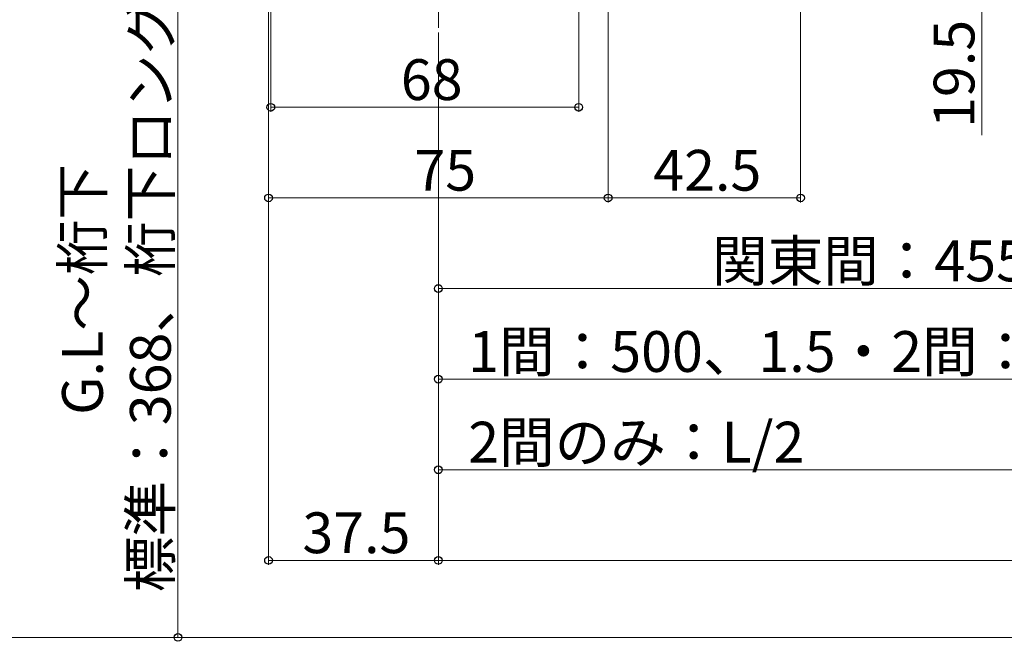
# Model space of a CAD drawing. Extents: x 0 to 1980, y 0 to 3204.
# Drawn here: x 261 to 479, y 1751 to 1888 of the extents above; entities that cross this region are included whole.
import ezdxf

# ---------------------------------------------------------------- set-up
doc = ezdxf.new("R2010")
doc.units = 0
doc.linetypes.add('YCENTER_1', pattern=[13, 10, -1, 1, -1])
for name, color, linetype, lineweight in [('YKK_12', 2, 'CONTINUOUS', 13), ('YKK_D', 6, 'CONTINUOUS', 13), ('YSS_K', 3, 'CONTINUOUS', 13)]:
    doc.layers.add(name, color=color, linetype=linetype, lineweight=lineweight)
doc.styles.get("Standard").update_dxf_attribs({"font": 'txt', "bigfont": 'BIGFONT'})

msp = doc.modelspace()

# ---------------------------------------------------------------- linework, layer by layer
at = {"layer": 'YKK_12', "linetype": 'YCENTER_1'}
msp.add_line((353.86, 1886.63), (353.86, 2235.7), dxfattribs=at)
at = {"layer": 'YKK_D'}
for p, q in [((433.86, 2048.93), (433.86, 1848.13)), ((296.36, 1752.13), (296.36, 1892.13)), ((473.86, 1892.13), (473.86, 1862.97)), ((316.36, 1891.13), (316.36, 1848.13)), ((316.36, 1891.13), (316.36, 1768.13)), ((316.86, 1891.43), (316.86, 1868.13)), ((384.86, 1891.43), (384.86, 1868.13)), ((391.36, 1891.13), (391.36, 1848.13)), ((391.36, 1891.13), (391.36, 1848.13)), ((353.86, 1885.63), (353.86, 1828.13)), ((353.86, 1885.63), (353.86, 1768.13)), ((353.86, 1885.63), (353.86, 1768.13)), ((353.86, 1883.13), (353.86, 1808.13)), ((353.86, 1883.13), (353.86, 1788.13)), ((316.86, 1869.13), (384.86, 1869.13)), ((316.36, 1849.13), (391.36, 1849.13)), ((391.36, 1849.13), (433.86, 1849.13)), ((353.86, 1829.13), (603.86, 1829.13)), ((603.86, 1809.13), (353.86, 1809.13)), ((728.86, 1789.13), (353.86, 1789.13)), ((353.86, 1769.13), (316.36, 1769.13)), ((353.86, 1769.13), (1103.86, 1769.13)), ((307.75, 1752.13), (235.36, 1752.13)), ((307.75, 1752.13), (255.36, 1752.13)), ((307.75, 1752.13), (295.36, 1752.13))]:
    msp.add_line(p, q, dxfattribs=at)
at = {"layer": 'YKK_D', "linetype": 'ByBlock', "lineweight": -2}
for centre in [(316.86, 1869.13), (384.86, 1869.13), (316.36, 1849.13), (391.36, 1849.13), (391.36, 1849.13), (433.86, 1849.13), (353.86, 1829.13), (353.86, 1809.13), (353.86, 1789.13), (316.36, 1769.13), (353.86, 1769.13), (353.86, 1769.13), (296.36, 1752.13)]:
    msp.add_circle(centre, 0.85, dxfattribs=at)
at = {"layer": 'YSS_K'}
msp.add_line((1215.78, 1752.13), (196.87, 1752.13), dxfattribs=at)

# ---------------------------------------------------------------- texts
at = {"layer": 'YKK_D'}
for s, p in [('標準：368、桁下ロング：768', (294.76, 1762.13)), ('19.5', (472.26, 1864.57)), ('G.L～桁下', (279.76, 1801.25))]:
    msp.add_text(s, height=9, rotation=90, dxfattribs=at).set_placement(p)
for s, p in [('68', (345.58, 1870.73)), ('75', (348.58, 1850.73)), ('42.5', (401.33, 1850.73)), ('関東間：455、ﾒｰﾀｰﾓｼﾞｭｰﾙ：500', (414.3, 1830.73)), ('1間：500、1.5・2間：750', (360.46, 1810.73)), ('2間のみ：L/2', (360.46, 1790.73)), ('37.5', (323.83, 1770.73))]:
    msp.add_text(s, height=9, dxfattribs=at).set_placement(p)

doc.saveas('drawing.dxf')
